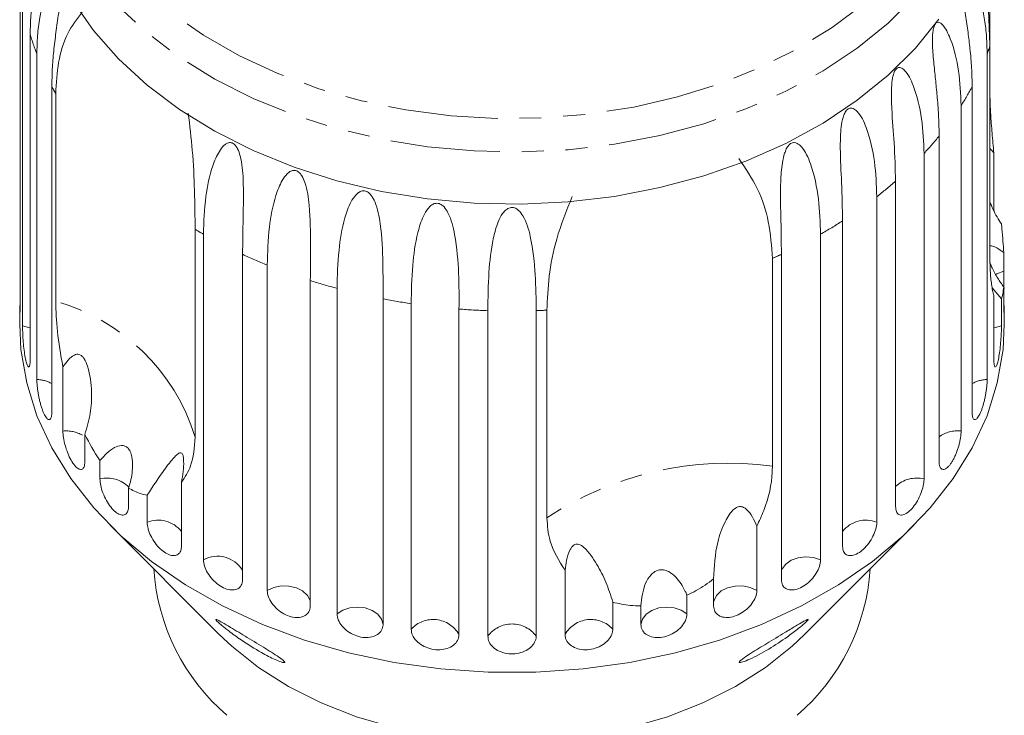
# Model space of a CAD drawing. Units: millimetres. Extents: x -42 to 658, y 5 to 386.
# Drawn here: x -34 to 23, y 306 to 346 of the extents above; entities that cross this region are included whole.
import ezdxf

# ---------------------------------------------------------------- set-up
doc = ezdxf.new("R2010")
doc.units = ezdxf.units.MM
doc.linetypes.add('PHANTOM', pattern=[12.7, 6.35, -1.27, 1.27, -1.27, 1.27, -1.27])

msp = doc.modelspace()

# ---------------------------------------------------------------- linework, layer by layer
at = {"color": 7, "linetype": 'Continuous', "lineweight": 15}
for p, q in [((21.664, 353.289), (21.664, 344.346)), ((-34.463, 348.207), (-34.463, 329.369)), ((-34.332, 328.19), (-34.332, 347.028)), ((-33.893, 345.07), (-33.893, 326.233)), ((21.664, 332.325), (21.664, 344.346)), ((-33.503, 325.083), (-33.503, 343.92)), ((21.508, 343.92), (21.508, 325.083)), ((-32.637, 342.035), (-32.637, 323.198)), ((20.642, 323.198), (20.642, 342.035)), ((-32.409, 329.605), (-32.409, 341.626)), ((20.002, 340.943), (20.002, 322.105)), ((18.729, 320.339), (18.729, 339.177)), ((17.856, 338.168), (17.856, 319.331)), ((21.898, 338.206), (21.898, 334.845)), ((16.208, 317.728), (16.208, 336.565)), ((15.122, 335.666), (15.122, 316.828)), ((13.14, 315.427), (13.14, 334.264)), ((-24.343, 333.775), (-24.343, 321.755)), ((-23.863, 314.659), (-23.863, 333.496)), ((11.868, 333.496), (11.868, 314.659)), ((-21.595, 332.331), (-21.595, 313.494)), ((9.6, 313.494), (9.6, 332.331)), ((22.468, 332.427), (22.468, 331.351)), ((9.077, 332.095), (9.077, 320.074)), ((-20.169, 312.876), (-20.169, 331.713)), ((-17.672, 330.813), (-17.672, 311.976)), ((-16.127, 311.524), (-16.127, 330.361)), ((21.8, 330.386), (22.337, 329.755)), ((22.468, 329.369), (22.468, 330.445)), ((-13.461, 329.748), (-13.461, 310.911)), ((-11.835, 310.635), (-11.835, 329.472)), ((21.898, 326.233), (21.898, 329.95)), ((22.337, 329.755), (22.337, 328.19)), ((-34.497, 329.373), (-34.497, 328.284)), ((-9.066, 329.162), (-9.066, 310.325)), ((-7.399, 310.232), (-7.399, 329.07)), ((-4.596, 329.07), (-4.596, 310.232)), ((-3.976, 317.075), (-3.976, 329.096)), ((22.503, 328.284), (22.503, 329.373)), ((-31.997, 322.105), (-31.997, 325.823)), ((-30.724, 321.904), (-30.724, 320.339)), ((-29.85, 319.331), (-29.85, 320.406)), ((-28.203, 318.803), (-28.203, 317.728)), ((-25.134, 319.144), (-25.134, 315.427)), ((-27.117, 316.828), (-27.117, 318.393)), ((-29.267, 316.649), (-22.94, 310.321)), ((8.175, 316.594), (8.175, 312.876)), ((10.945, 310.321), (17.273, 316.649)), ((-2.929, 310.325), (-2.929, 314.043)), ((5.677, 311.976), (5.677, 313.541)), ((4.132, 312.599), (4.132, 311.524)), ((-0.16, 312.2), (-0.16, 310.635)), ((1.466, 310.911), (1.466, 311.986))]:
    msp.add_line(p, q, dxfattribs=at)
at = {"color": 8, "linetype": 'PHANTOM', "lineweight": 0, "flags": 128}
for points in [[(-9.123, 377.883), (-6.462, 378.01), (-3.797, 377.949), (-1.153, 377.7), (1.442, 377.267), (3.963, 376.653), (6.386, 375.864), (8.685, 374.909), (10.839, 373.797), (12.825, 372.538), (14.624, 371.146), (16.218, 369.635), (17.591, 368.018), (18.73, 366.313), (19.623, 364.536), (20.262, 362.706), (20.639, 360.839), (20.752, 358.955), (20.599, 357.072), (20.181, 355.21), (19.504, 353.386), (18.573, 351.619), (17.398, 349.926), (15.99, 348.325), (14.364, 346.83), (12.535, 345.458), (10.523, 344.221), (8.346, 343.132), (6.026, 342.201), (3.587, 341.439), (1.053, 340.852), (-1.551, 340.446), (-4.2, 340.226), (-6.866, 340.193), (-9.524, 340.348), (-12.147, 340.689), (-14.708, 341.214), (-17.183, 341.916), (-19.547, 342.789), (-21.776, 343.824), (-23.848, 345.011), (-25.743, 346.337), (-27.442, 347.791), (-28.928, 349.357), (-30.185, 351.02), (-31.203, 352.763), (-31.969, 354.569), (-32.478, 356.42), (-32.723, 358.298), (-32.703, 360.183), (-32.418, 362.058), (-31.87, 363.904), (-31.064, 365.701), (-30.01, 367.433), (-28.717, 369.083), (-27.198, 370.633), (-25.468, 372.068), (-23.545, 373.374), (-21.448, 374.539), (-19.197, 375.55), (-16.815, 376.397), (-14.325, 377.073), (-11.753, 377.57), (-9.123, 377.883)], [(21.752, 357.805), (21.666, 356.32), (21.317, 354.41), (20.706, 352.534), (19.837, 350.709), (18.719, 348.953), (17.364, 347.283), (15.783, 345.714), (13.993, 344.263), (12.01, 342.943), (9.854, 341.767), (7.545, 340.746), (5.106, 339.89), (2.559, 339.207), (-0.069, 338.704), (-2.755, 338.385), (-5.472, 338.254), (-8.194, 338.312), (-10.895, 338.559), (-13.548, 338.991), (-16.129, 339.606), (-18.613, 340.396), (-20.975, 341.354), (-23.192, 342.472), (-25.244, 343.738), (-27.111, 345.14), (-28.775, 346.665), (-30.219, 348.297), (-31.429, 350.022), (-32.395, 351.823), (-33.107, 353.681), (-33.557, 355.58), (-33.742, 357.502), (-33.747, 357.958)], [(22.468, 331.351), (22.076, 331.194), (22.009, 331.155)], [(-33.893, 328.072), (-33.91, 328.079), (-34.332, 328.19)], [(22.337, 328.19), (21.915, 328.079), (21.898, 328.072)], [(11.868, 314.659), (11.458, 314.791), (11.011, 314.831), (10.567, 314.775), (10.167, 314.629), (9.846, 314.405), (9.634, 314.124), (9.6, 314.047)], [(-17.672, 312.203), (-17.691, 312.295), (-17.844, 312.594), (-18.116, 312.849), (-18.482, 313.034), (-18.91, 313.135), (-19.36, 313.141), (-19.793, 313.052), (-20.169, 312.876)], [(8.175, 312.876), (7.799, 313.052), (7.366, 313.141), (6.915, 313.135), (6.487, 313.034), (6.121, 312.849), (5.849, 312.594), (5.697, 312.295), (5.677, 312.203)], [(-13.461, 310.911), (-13.551, 311.223), (-13.768, 311.503), (-14.092, 311.724), (-14.495, 311.867), (-14.94, 311.919), (-15.386, 311.875), (-15.794, 311.739), (-16.127, 311.524)], [(4.132, 311.524), (3.8, 311.739), (3.392, 311.875), (2.945, 311.919), (2.501, 311.867), (2.098, 311.724), (1.773, 311.503), (1.556, 311.223), (1.466, 310.911)]]:
    msp.add_lwpolyline(points, dxfattribs=at)
at = {"color": 7, "linetype": 'Continuous', "lineweight": 15, "flags": 128}
for points in [[(18.719, 345.934), (17.364, 344.264), (15.783, 342.696), (13.993, 341.245), (12.01, 339.925), (9.854, 338.749), (7.545, 337.728), (5.106, 336.871), (2.559, 336.189), (-0.069, 335.685), (-2.755, 335.367), (-5.472, 335.236), (-8.194, 335.294), (-10.895, 335.54), (-13.548, 335.973), (-16.129, 336.587), (-18.613, 337.377), (-20.975, 338.336), (-23.192, 339.453), (-25.244, 340.719), (-27.111, 342.121), (-28.775, 343.646), (-30.219, 345.279), (-31.429, 347.004)], [(22.503, 328.284), (22.428, 326.824), (22.096, 324.891), (21.502, 322.99), (20.651, 321.138), (19.551, 319.352), (18.213, 317.651), (16.648, 316.048), (14.872, 314.56), (12.902, 313.199), (10.755, 311.98), (8.451, 310.913), (6.013, 310.008), (3.462, 309.274), (0.823, 308.717), (-1.879, 308.343), (-4.62, 308.155), (-7.374, 308.155), (-10.115, 308.343), (-12.818, 308.717), (-15.457, 309.274), (-18.007, 310.008), (-20.446, 310.913), (-22.749, 311.98), (-24.896, 313.199), (-26.867, 314.56), (-28.643, 316.048), (-30.207, 317.651), (-31.546, 319.352), (-32.645, 321.138), (-33.496, 322.99), (-34.091, 324.891), (-34.422, 326.824), (-34.497, 328.284)], [(10.945, 310.321), (10.226, 309.644), (8.675, 308.417), (6.94, 307.321), (5.042, 306.369), (3.006, 305.573), (0.856, 304.943), (-1.38, 304.488), (-3.674, 304.212), (-5.997, 304.12), (-8.321, 304.212), (-10.615, 304.488), (-12.851, 304.943), (-15, 305.573), (-17.037, 306.369), (-18.935, 307.321), (-20.67, 308.417), (-22.22, 309.644), (-22.94, 310.321)]]:
    msp.add_lwpolyline(points, dxfattribs=at)
at = {"color": 8, "linetype": 'PHANTOM', "lineweight": 0}
for centre, radius, start, end in [((-19.095, 349.453), 15.434, 196.4989, 201.0081), ((6.923, 349.518), 15.622, 339.0043, 340.6659), ((-17.488, 350.182), 17.2, 208.2712, 209.8295), ((5.237, 350.326), 17.494, 327.565, 331.7126), ((2.833, 352.07), 20.468, 317.2191, 320.9545), ((0.266, 354.715), 24.158, 307.9496, 311.2942), ((-2.096, 358.055), 28.251, 299.6223, 302.6355), ((-9.651, 358.479), 28.742, 239.2592, 240.3659), ((-8.029, 361.686), 32.338, 245.1954, 247.949), ((-3.777, 361.264), 31.876, 293.7808, 294.8137), ((-6.795, 365.085), 35.956, 252.3923, 254.9578), ((-35.549, 318.31), 11.724, 17.0878, 74.4656), ((-6.178, 367.721), 38.664, 259.1431, 261.5874), ((-6.004, 369.159), 40.114, 265.6222, 268.0073), ((-5.994, 369.241), 40.195, 271.9938, 272.8787), ((-33.536, 323.235), 1.848, 60.8604, 88.9571), ((21.542, 323.235), 1.848, 91.0429, 119.1396), ((-31.822, 320.184), 1.929, 60.2942, 95.1804), ((19.807, 320.296), 1.82, 83.8608, 126.3217), ((6.562, 301.115), 19.125, 82.4439, 123.4348), ((-29.436, 317.603), 1.777, 44.6214, 103.4815), ((17.433, 317.623), 1.76, 76.0928, 134.0897), ((-26.487, 315.221), 1.726, 38.4296, 111.3879), ((14.492, 315.221), 1.726, 68.6121, 141.5704), ((-23.055, 313.142), 1.718, 31.7854, 118.0321), ((-10.562, 309.481), 1.718, 29.4395, 137.7801), ((-5.997, 309.197), 1.742, 36.4404, 143.5596), ((-1.432, 309.481), 1.718, 42.2199, 150.5605)]:
    msp.add_arc(centre, radius, start, end, dxfattribs=at)
at = {"color": 7, "linetype": 'Continuous', "lineweight": 15}
for centre, start, end in [((-14.512, 314.948), 183.8763, 229.3346), ((2.517, 314.948), 310.6654, 356.1237)]:
    msp.add_arc(centre, 12.255, start, end, dxfattribs=at)
for points, knots in [([(-33.142, 351.227), (-33.143, 351.164), (-33.147, 350.956), (-33.241, 350.255), (-33.5, 348.899), (-33.82, 347.077), (-33.869, 345.743), (-33.893, 345.07)], [0, 0, 0, 0, 0.024452, 0.081723, 0.275856, 0.634503, 1, 1, 1, 1]), ([(21.664, 344.346), (21.648, 344.992), (21.615, 346.301), (21.385, 348.211), (21.166, 349.647), (21.048, 350.324), (21.01, 350.542)], [0, 0, 0, 0, 0.35161, 0.711148, 0.906705, 1, 1, 1, 1]), ([(-33.503, 343.92), (-33.495, 344.274), (-33.479, 344.982), (-33.356, 345.965), (-33.176, 346.857), (-32.982, 347.51), (-32.787, 347.988), (-32.647, 348.255), (-32.521, 348.436), (-32.423, 348.539), (-32.336, 348.59), (-32.268, 348.595), (-32.215, 348.574), (-32.165, 348.516), (-32.125, 348.419), (-32.093, 348.27), (-32.078, 348.078), (-32.077, 347.857), (-32.089, 347.593), (-32.115, 347.29), (-32.166, 346.836), (-32.237, 346.31), (-32.322, 345.719), (-32.425, 344.979), (-32.533, 344.083), (-32.62, 343.041), (-32.631, 342.371), (-32.637, 342.035)], [0, 0, 0, 0, 0.094169, 0.188644, 0.264582, 0.340854, 0.378826, 0.417025, 0.436016, 0.455182, 0.471774, 0.48006, 0.488621, 0.497108, 0.505633, 0.513649, 0.52762, 0.541349, 0.555384, 0.578537, 0.601925, 0.649538, 0.692728, 0.736036, 0.823163, 0.911451, 1, 1, 1, 1]), ([(20.642, 342.035), (20.636, 342.392), (20.623, 343.108), (20.53, 344.156), (20.406, 345.169), (20.288, 345.989), (20.192, 346.68), (20.136, 347.132), (20.101, 347.51), (20.084, 347.79), (20.082, 348.024), (20.093, 348.202), (20.11, 348.333), (20.141, 348.453), (20.185, 348.538), (20.247, 348.593), (20.321, 348.597), (20.403, 348.555), (20.497, 348.47), (20.6, 348.335), (20.746, 348.086), (20.899, 347.738), (21.051, 347.295), (21.218, 346.692), (21.373, 345.898), (21.487, 344.917), (21.501, 344.253), (21.508, 343.92)], [0, 0, 0, 0, 0.094169, 0.188644, 0.264582, 0.340854, 0.378826, 0.417025, 0.436016, 0.455182, 0.471774, 0.48006, 0.488621, 0.497108, 0.505633, 0.513649, 0.52762, 0.541349, 0.555384, 0.578537, 0.601925, 0.649538, 0.692728, 0.736036, 0.823163, 0.911451, 1, 1, 1, 1]), ([(-32.409, 341.626), (-32.375, 342.238), (-32.306, 343.474), (-31.814, 345.133), (-31.178, 345.959), (-30.872, 346.357)], [0, 0, 0, 0, 0.336563, 0.680714, 1, 1, 1, 1]), ([(18.729, 339.177), (18.724, 339.535), (18.713, 340.251), (18.634, 341.309), (18.532, 342.335), (18.442, 343.166), (18.378, 343.866), (18.349, 344.322), (18.34, 344.703), (18.345, 344.984), (18.366, 345.217), (18.397, 345.392), (18.432, 345.521), (18.483, 345.636), (18.546, 345.715), (18.629, 345.762), (18.723, 345.757), (18.822, 345.705), (18.982, 345.564), (19.177, 345.268), (19.563, 344.413), (19.92, 342.929), (19.974, 341.609), (20.002, 340.943)], [0, 0, 0, 0, 0.094195, 0.188697, 0.264656, 0.34095, 0.378932, 0.417141, 0.436137, 0.455309, 0.471905, 0.480195, 0.488758, 0.497247, 0.505775, 0.513793, 0.527768, 0.5415, 0.555539, 0.602044, 0.649669, 0.823178, 1, 1, 1, 1]), ([(16.208, 336.565), (16.19, 337.291), (16.157, 338.603), (15.997, 340.395), (15.95, 341.645), (15.99, 342.307), (16.058, 342.677), (16.13, 342.894), (16.222, 343.037), (16.303, 343.108), (16.405, 343.145), (16.559, 343.122), (16.901, 342.846), (17.38, 341.85), (17.777, 340.168), (17.829, 338.839), (17.856, 338.168)], [0, 0, 0, 0, 0.18874, 0.340996, 0.417172, 0.455314, 0.471921, 0.488707, 0.497202, 0.505735, 0.513758, 0.527742, 0.555467, 0.649445, 0.823065, 1, 1, 1, 1]), ([(21.898, 338.206), (21.862, 338.589), (21.787, 339.362), (21.715, 340.375), (21.672, 341.274), (21.667, 341.776), (21.664, 342.029)], [0, 0, 0, 0, 0.269966, 0.544975, 0.771208, 1, 1, 1, 1]), ([(-24.736, 340.492), (-24.65, 339.771), (-24.462, 338.199), (-24.365, 335.914), (-24.35, 334.509), (-24.343, 333.775)], [0, 0, 0, 0, 0.288623, 0.628524, 1, 1, 1, 1]), ([(13.14, 334.264), (13.126, 334.992), (13.1, 336.307), (12.996, 338.114), (13.014, 339.366), (13.101, 340.021), (13.203, 340.381), (13.3, 340.588), (13.414, 340.72), (13.511, 340.781), (13.63, 340.806), (13.803, 340.764), (14.175, 340.449), (14.664, 339.399), (15.048, 337.673), (15.097, 336.339), (15.122, 335.666)], [0, 0, 0, 0, 0.18874, 0.340996, 0.417172, 0.455314, 0.471921, 0.488707, 0.497202, 0.505735, 0.513758, 0.527742, 0.555467, 0.649445, 0.823065, 1, 1, 1, 1]), ([(-23.863, 333.496), (-23.838, 334.218), (-23.792, 335.521), (-23.449, 337.183), (-23.038, 338.176), (-22.731, 338.593), (-22.51, 338.758), (-22.348, 338.809), (-22.199, 338.782), (-22.09, 338.718), (-21.977, 338.603), (-21.839, 338.373), (-21.622, 337.703), (-21.519, 336.295), (-21.569, 334.368), (-21.586, 333.014), (-21.595, 332.331)], [0, 0, 0, 0, 0.18874, 0.340996, 0.417172, 0.455314, 0.471921, 0.488707, 0.497202, 0.505735, 0.513758, 0.527742, 0.555467, 0.649445, 0.823065, 1, 1, 1, 1]), ([(9.6, 332.331), (9.591, 333.06), (9.574, 334.378), (9.527, 336.193), (9.61, 337.439), (9.743, 338.082), (9.876, 338.429), (9.995, 338.624), (10.128, 338.742), (10.239, 338.792), (10.371, 338.803), (10.56, 338.741), (10.952, 338.383), (11.44, 337.279), (11.801, 335.512), (11.846, 334.172), (11.868, 333.496)], [0, 0, 0, 0, 0.18874, 0.340996, 0.417172, 0.455314, 0.471921, 0.488707, 0.497202, 0.505735, 0.513758, 0.527742, 0.555467, 0.649445, 0.823065, 1, 1, 1, 1]), ([(21.664, 338.453), (21.699, 338.42), (21.777, 338.346), (21.855, 338.255), (21.898, 338.206)], [0, 0, 0, 0, 0.4508293, 1, 1, 1, 1]), ([(7.127, 337.884), (7.513, 337.312), (8.3, 336.147), (8.941, 334.151), (9.03, 332.8), (9.077, 332.095)], [0, 0, 0, 0, 0.315623, 0.642623, 1, 1, 1, 1]), ([(-20.169, 331.713), (-20.147, 332.437), (-20.108, 333.745), (-19.793, 335.444), (-19.395, 336.482), (-19.086, 336.933), (-18.856, 337.123), (-18.685, 337.193), (-18.524, 337.183), (-18.403, 337.132), (-18.276, 337.03), (-18.115, 336.817), (-17.848, 336.174), (-17.671, 334.782), (-17.659, 332.852), (-17.667, 331.497), (-17.672, 330.813)], [0, 0, 0, 0, 0.18874, 0.340996, 0.417172, 0.455314, 0.471921, 0.488707, 0.497202, 0.505735, 0.513758, 0.527742, 0.555467, 0.649445, 0.823065, 1, 1, 1, 1]), ([(-16.127, 330.361), (-16.108, 331.087), (-16.075, 332.399), (-15.798, 334.131), (-15.422, 335.212), (-15.118, 335.697), (-14.886, 335.913), (-14.71, 336.002), (-14.54, 336.011), (-14.411, 335.974), (-14.272, 335.887), (-14.093, 335.692), (-13.782, 335.081), (-13.535, 333.713), (-13.461, 331.788), (-13.461, 330.433), (-13.461, 329.748)], [0, 0, 0, 0, 0.18874, 0.340996, 0.417172, 0.455314, 0.471921, 0.488707, 0.497202, 0.505735, 0.513758, 0.527742, 0.555467, 0.649445, 0.823065, 1, 1, 1, 1]), ([(-11.835, 329.472), (-11.821, 330.2), (-11.795, 331.516), (-11.562, 333.276), (-11.217, 334.397), (-10.926, 334.915), (-10.697, 335.157), (-10.52, 335.265), (-10.346, 335.293), (-10.212, 335.271), (-10.065, 335.2), (-9.872, 335.026), (-9.523, 334.452), (-9.216, 333.108), (-9.052, 331.195), (-9.061, 329.841), (-9.066, 329.162)], [0, 0, 0, 0, 0.188725, 0.340969, 0.417139, 0.455278, 0.471884, 0.488669, 0.497163, 0.505695, 0.513718, 0.527701, 0.555423, 0.649394, 0.824453, 1, 1, 1, 1]), ([(-3.976, 329.096), (-3.948, 329.739), (-3.894, 331.039), (-3.476, 333.27), (-2.84, 334.847), (-2.508, 335.67)], [0, 0, 0, 0, 0.318504, 0.644188, 1, 1, 1, 1]), ([(22.337, 334.095), (22.25, 334.226), (22.075, 334.49), (21.851, 334.92), (21.726, 335.223), (21.664, 335.372)], [0, 0, 0, 0, 0.33647, 0.675557, 1, 1, 1, 1]), ([(-7.399, 329.07), (-7.389, 329.799), (-7.372, 331.117), (-7.188, 332.9), (-6.883, 334.057), (-6.612, 334.607), (-6.393, 334.873), (-6.219, 335.001), (-6.045, 335.049), (-5.909, 335.041), (-5.757, 334.987), (-5.555, 334.835), (-5.179, 334.301), (-4.814, 333.001), (-4.621, 331.106), (-4.604, 329.753), (-4.596, 329.07)], [0, 0, 0, 0, 0.18874, 0.340996, 0.417172, 0.455314, 0.471921, 0.488707, 0.497202, 0.505735, 0.513758, 0.527742, 0.555467, 0.649445, 0.823065, 1, 1, 1, 1]), ([(22.468, 332.427), (22.455, 332.646), (22.427, 333.088), (22.378, 333.658), (22.346, 333.999), (22.337, 334.095)], [0, 0, 0, 0, 0.414106, 0.834901, 1, 1, 1, 1]), ([(21.664, 332.821), (21.679, 332.825), (21.727, 332.837), (21.856, 332.805), (22.059, 332.714), (22.28, 332.57), (22.422, 332.462), (22.468, 332.427)], [0, 0, 0, 0, 0.0771003, 0.2423877, 0.5420749, 0.8494005, 1, 1, 1, 1]), ([(21.664, 332.325), (21.669, 331.999), (21.679, 331.341), (21.746, 330.679), (21.823, 330.223), (21.873, 330.042), (21.898, 329.95)], [0, 0, 0, 0, 0.316113, 0.639362, 0.818949, 1, 1, 1, 1]), ([(22.468, 330.445), (22.349, 330.611), (22.106, 330.949), (21.854, 331.426), (21.714, 331.732), (21.68, 331.83), (21.677, 331.838)], [0, 0, 0, 0, 0.399218, 0.81206, 0.984913, 1, 1, 1, 1]), ([(22.485, 330.361), (22.481, 330.518), (22.474, 330.833), (22.469, 331.161), (22.468, 331.314), (22.468, 331.351)], [0, 0, 0, 0, 0.42857, 0.860901, 1, 1, 1, 1]), ([(22.337, 329.755), (22.364, 329.838), (22.418, 330.006), (22.451, 330.297), (22.468, 330.445)], [0, 0, 0, 0, 0.494532, 1, 1, 1, 1]), ([(-32.409, 329.605), (-32.394, 329.046), (-32.364, 327.912), (-32.12, 326.525), (-31.997, 325.823)], [0, 0, 0, 0, 0.493241, 1, 1, 1, 1]), ([(-34.496, 329.373), (-34.497, 329.33), (-34.498, 329.166), (-34.491, 329.005), (-34.48, 328.925), (-34.468, 329.011), (-34.463, 329.191), (-34.463, 329.335), (-34.463, 329.369)], [0, 0, 0, 0, 0.077686, 0.289352, 0.501471, 0.715126, 0.930655, 1, 1, 1, 1]), ([(22.468, 329.369), (22.469, 329.27), (22.471, 329.07), (22.479, 328.946), (22.484, 328.965), (22.485, 328.969)], [0, 0, 0, 0, 0.434928, 0.869913, 1, 1, 1, 1]), ([(22.493, 328.989), (22.497, 329.037), (22.502, 329.114), (22.502, 329.301), (22.502, 329.373)], [0, 0, 0, 0, 0.613782, 1, 1, 1, 1]), ([(-34.332, 328.19), (-34.331, 328.108), (-34.329, 327.905), (-34.31, 327.497), (-34.271, 327.015), (-34.215, 326.556), (-34.144, 326.173), (-34.067, 325.909), (-33.992, 325.789), (-33.931, 325.828), (-33.898, 325.994), (-33.894, 326.166), (-33.893, 326.233)], [0, 0, 0, 0, 0.074145, 0.182838, 0.291154, 0.398643, 0.505189, 0.611116, 0.717056, 0.823625, 0.931125, 1, 1, 1, 1]), ([(21.898, 326.233), (21.902, 326.131), (21.908, 325.926), (21.957, 325.795), (22.026, 325.817), (22.104, 326), (22.18, 326.318), (22.244, 326.734), (22.293, 327.203), (22.325, 327.673), (22.336, 328.001), (22.337, 328.153), (22.337, 328.19)], [0, 0, 0, 0, 0.108488, 0.216991, 0.325107, 0.432315, 0.538635, 0.644516, 0.750623, 0.857499, 0.965312, 1, 1, 1, 1]), ([(-31.997, 325.823), (-31.9, 325.955), (-31.705, 326.22), (-31.436, 326.47), (-31.205, 326.55), (-31.079, 326.547), (-30.969, 326.504), (-30.858, 326.415), (-30.698, 326.203), (-30.425, 325.51), (-30.308, 324.447), (-30.362, 323.106), (-30.602, 322.309), (-30.724, 321.904)], [0, 0, 0, 0, 0.091954, 0.184471, 0.213602, 0.234946, 0.252834, 0.270698, 0.298854, 0.369589, 0.605527, 0.799683, 1, 1, 1, 1]), ([(-33.503, 325.083), (-33.502, 325.043), (-33.501, 324.964), (-33.493, 324.81), (-33.475, 324.619), (-33.445, 324.393), (-33.406, 324.157), (-33.357, 323.923), (-33.3, 323.694), (-33.237, 323.48), (-33.168, 323.284), (-33.096, 323.114), (-33.023, 322.973), (-32.95, 322.866), (-32.88, 322.793), (-32.815, 322.759), (-32.757, 322.763), (-32.708, 322.805), (-32.671, 322.885), (-32.649, 322.986), (-32.638, 323.093), (-32.637, 323.163), (-32.637, 323.198)], [0, 0, 0, 0, 0.036768, 0.074025, 0.127606, 0.182751, 0.236142, 0.291104, 0.344086, 0.398631, 0.451151, 0.505212, 0.557433, 0.611169, 0.663403, 0.717135, 0.769682, 0.823728, 0.876733, 0.931252, 0.965431, 1, 1, 1, 1]), ([(20.642, 323.198), (20.643, 323.145), (20.646, 323.037), (20.668, 322.913), (20.702, 322.822), (20.749, 322.77), (20.806, 322.756), (20.87, 322.782), (20.941, 322.848), (21.014, 322.949), (21.088, 323.085), (21.16, 323.249), (21.229, 323.44), (21.293, 323.648), (21.35, 323.871), (21.4, 324.101), (21.441, 324.333), (21.473, 324.559), (21.496, 324.775), (21.505, 324.928), (21.508, 325.028), (21.508, 325.065), (21.508, 325.083)], [0, 0, 0, 0, 0.053477, 0.108499, 0.161978, 0.217017, 0.270299, 0.325152, 0.377986, 0.432378, 0.48478, 0.538714, 0.590905, 0.644605, 0.696914, 0.750718, 0.803407, 0.857599, 0.910748, 0.965419, 0.982685, 1, 1, 1, 1]), ([(-31.997, 322.105), (-31.99, 321.982), (-31.977, 321.736), (-31.876, 321.277), (-31.724, 320.819), (-31.529, 320.407), (-31.313, 320.09), (-31.1, 319.902), (-30.914, 319.861), (-30.78, 319.97), (-30.728, 320.161), (-30.725, 320.304), (-30.724, 320.339)], [0, 0, 0, 0, 0.108488, 0.216991, 0.325107, 0.432315, 0.538635, 0.644516, 0.750623, 0.857499, 0.965312, 1, 1, 1, 1]), ([(18.729, 320.339), (18.731, 320.286), (18.735, 320.178), (18.766, 320.051), (18.814, 319.955), (18.88, 319.897), (18.96, 319.876), (19.052, 319.893), (19.153, 319.949), (19.259, 320.041), (19.367, 320.166), (19.473, 320.321), (19.576, 320.501), (19.671, 320.701), (19.759, 320.916), (19.835, 321.138), (19.898, 321.365), (19.948, 321.587), (19.983, 321.8), (19.997, 321.951), (20.001, 322.051), (20.002, 322.087), (20.002, 322.105)], [0, 0, 0, 0, 0.053477, 0.108499, 0.161978, 0.217017, 0.270299, 0.325152, 0.377986, 0.432378, 0.48478, 0.538714, 0.590905, 0.644605, 0.696914, 0.750718, 0.803407, 0.857599, 0.910748, 0.965419, 0.982685, 1, 1, 1, 1]), ([(-30.724, 321.904), (-30.455, 321.394), (-30.179, 320.869), (-29.859, 320.419), (-29.85, 320.406)], [0, 0, 0, 0, 0.972256, 1, 1, 1, 1]), ([(-25.134, 319.144), (-24.934, 319.439), (-24.465, 320.128), (-24.387, 321.163), (-24.343, 321.755)], [0, 0, 0, 0, 0.427919, 1, 1, 1, 1]), ([(-29.85, 320.406), (-29.582, 320.692), (-29.198, 321.102), (-28.678, 321.285), (-28.405, 321.247), (-28.225, 321.125), (-28.081, 320.905), (-27.971, 320.545), (-27.937, 319.894), (-28.045, 319.282), (-28.176, 318.882), (-28.203, 318.803)], [0, 0, 0, 0, 0.273252, 0.391228, 0.448425, 0.506096, 0.55711, 0.62541, 0.738174, 0.947838, 1, 1, 1, 1]), ([(-27.117, 318.393), (-26.773, 318.92), (-26.217, 319.772), (-25.671, 320.461), (-25.377, 320.758), (-25.232, 320.856), (-25.131, 320.838), (-25.078, 320.779), (-25.041, 320.687), (-25.014, 320.544), (-24.994, 320.228), (-25.028, 319.738), (-25.098, 319.347), (-25.134, 319.144)], [0, 0, 0, 0, 0.335761, 0.543258, 0.61824, 0.693605, 0.722978, 0.743044, 0.76326, 0.781026, 0.813193, 0.903308, 1, 1, 1, 1]), ([(8.175, 316.594), (8.316, 316.897), (8.812, 317.962), (9.058, 319.149), (9.074, 319.954), (9.077, 320.074)], [0, 0, 0, 0, 0.2534416, 0.8892193, 1, 1, 1, 1]), ([(-29.85, 319.331), (-29.842, 319.209), (-29.825, 318.964), (-29.69, 318.518), (-29.488, 318.08), (-29.233, 317.693), (-28.953, 317.404), (-28.68, 317.243), (-28.443, 317.225), (-28.274, 317.352), (-28.208, 317.548), (-28.204, 317.693), (-28.203, 317.728)], [0, 0, 0, 0, 0.108488, 0.216991, 0.325107, 0.432315, 0.538635, 0.644516, 0.750623, 0.857499, 0.965312, 1, 1, 1, 1]), ([(16.208, 317.728), (16.218, 317.623), (16.237, 317.414), (16.39, 317.248), (16.611, 317.222), (16.881, 317.346), (17.162, 317.603), (17.425, 317.963), (17.643, 318.387), (17.794, 318.826), (17.851, 319.142), (17.855, 319.294), (17.856, 319.331)], [0, 0, 0, 0, 0.108488, 0.216991, 0.325107, 0.432315, 0.538635, 0.644516, 0.750623, 0.857499, 0.965312, 1, 1, 1, 1]), ([(-28.203, 318.803), (-27.967, 318.68), (-27.598, 318.486), (-27.245, 318.418), (-27.117, 318.393)], [0, 0, 0, 0, 0.636708, 1, 1, 1, 1]), ([(5.677, 313.541), (5.713, 314.262), (5.771, 315.43), (6.212, 316.626), (6.562, 317.254), (6.79, 317.544), (7.011, 317.691), (7.16, 317.736), (7.293, 317.731), (7.441, 317.678), (7.685, 317.498), (7.941, 317.122), (8.095, 316.774), (8.175, 316.594)], [0, 0, 0, 0, 0.335769, 0.5432597, 0.6182407, 0.6936048, 0.7229785, 0.7430441, 0.7632604, 0.7810257, 0.8131936, 0.9033091, 1, 1, 1, 1]), ([(-3.976, 317.075), (-3.945, 316.622), (-3.872, 315.549), (-3.274, 314.594), (-2.929, 314.043)], [0, 0, 0, 0, 0.421759, 1, 1, 1, 1]), ([(-27.117, 316.828), (-27.106, 316.707), (-27.085, 316.464), (-26.92, 316.036), (-26.674, 315.622), (-26.364, 315.267), (-26.028, 315.012), (-25.701, 314.884), (-25.419, 314.895), (-25.218, 315.042), (-25.141, 315.247), (-25.136, 315.392), (-25.134, 315.427)], [0, 0, 0, 0, 0.108488, 0.216991, 0.325107, 0.432315, 0.538635, 0.644516, 0.750623, 0.857499, 0.965312, 1, 1, 1, 1]), ([(13.14, 315.427), (13.151, 315.321), (13.175, 315.11), (13.355, 314.926), (13.618, 314.872), (13.94, 314.963), (14.279, 315.185), (14.596, 315.514), (14.861, 315.911), (15.046, 316.331), (15.116, 316.64), (15.121, 316.792), (15.122, 316.828)], [0, 0, 0, 0, 0.108488, 0.216991, 0.325107, 0.432315, 0.538635, 0.644516, 0.750623, 0.857499, 0.965312, 1, 1, 1, 1]), ([(-2.929, 314.043), (-2.903, 314.237), (-2.853, 314.628), (-2.722, 315.083), (-2.562, 315.365), (-2.46, 315.479), (-2.359, 315.544), (-2.243, 315.572), (-2.049, 315.541), (-1.61, 315.215), (-1.113, 314.461), (-0.538, 313.386), (-0.286, 312.595), (-0.16, 312.2)], [0, 0, 0, 0, 0.0919486, 0.1844615, 0.2135912, 0.2349344, 0.252821, 0.2706846, 0.298839, 0.3695702, 0.6054959, 0.8029455, 1, 1, 1, 1]), ([(-23.863, 314.659), (-23.851, 314.539), (-23.826, 314.299), (-23.635, 313.89), (-23.351, 313.506), (-22.995, 313.187), (-22.609, 312.973), (-22.236, 312.884), (-21.917, 312.928), (-21.69, 313.099), (-21.602, 313.313), (-21.596, 313.458), (-21.595, 313.494)], [0, 0, 0, 0, 0.108488, 0.216991, 0.325107, 0.432315, 0.538635, 0.644516, 0.750623, 0.857499, 0.965312, 1, 1, 1, 1]), ([(9.6, 313.494), (9.614, 313.387), (9.64, 313.173), (9.844, 312.967), (10.142, 312.882), (10.509, 312.935), (10.895, 313.117), (11.26, 313.407), (11.566, 313.772), (11.78, 314.17), (11.861, 314.471), (11.867, 314.622), (11.868, 314.659)], [0, 0, 0, 0, 0.1084883, 0.2169908, 0.325107, 0.4323149, 0.5386352, 0.6445161, 0.7506233, 0.8574986, 0.9653118, 1, 1, 1, 1]), ([(1.466, 311.986), (1.514, 312.435), (1.582, 313.076), (1.969, 313.725), (2.263, 313.979), (2.52, 314.081), (2.805, 314.081), (3.147, 313.954), (3.613, 313.56), (3.934, 313.057), (4.099, 312.675), (4.132, 312.599)], [0, 0, 0, 0, 0.2732538, 0.3912293, 0.448426, 0.5060968, 0.557111, 0.6254109, 0.738176, 0.9478407, 1, 1, 1, 1]), ([(4.132, 312.599), (4.314, 312.687), (4.859, 312.95), (5.35, 313.305), (5.677, 313.541)], [0, 0, 0, 0, 0.333731, 1, 1, 1, 1]), ([(-20.169, 312.876), (-20.156, 312.757), (-20.128, 312.52), (-19.916, 312.134), (-19.6, 311.783), (-19.206, 311.506), (-18.782, 311.337), (-18.372, 311.292), (-18.023, 311.373), (-17.775, 311.571), (-17.679, 311.795), (-17.673, 311.941), (-17.672, 311.976)], [0, 0, 0, 0, 0.108488, 0.216991, 0.325107, 0.432315, 0.538635, 0.644516, 0.750623, 0.857499, 0.965312, 1, 1, 1, 1]), ([(5.677, 311.976), (5.691, 311.868), (5.72, 311.65), (5.943, 311.421), (6.269, 311.301), (6.671, 311.311), (7.096, 311.448), (7.5, 311.696), (7.838, 312.025), (8.076, 312.398), (8.167, 312.689), (8.173, 312.839), (8.175, 312.876)], [0, 0, 0, 0, 0.108488, 0.216991, 0.325107, 0.432315, 0.538635, 0.644516, 0.750623, 0.857499, 0.965312, 1, 1, 1, 1]), ([(-0.16, 312.2), (0.173, 312.122), (0.696, 311.999), (1.261, 311.99), (1.466, 311.986)], [0, 0, 0, 0, 0.636246, 1, 1, 1, 1]), ([(-16.127, 311.524), (-16.112, 311.407), (-16.083, 311.172), (-15.853, 310.811), (-15.515, 310.496), (-15.093, 310.265), (-14.639, 310.144), (-14.204, 310.146), (-13.833, 310.268), (-13.57, 310.494), (-13.469, 310.729), (-13.462, 310.875), (-13.461, 310.911)], [0, 0, 0, 0, 0.108488, 0.216991, 0.325107, 0.432315, 0.538635, 0.644516, 0.750623, 0.857499, 0.965312, 1, 1, 1, 1]), ([(1.466, 310.911), (1.473, 310.835), (1.491, 310.649), (1.66, 310.397), (1.973, 310.206), (2.38, 310.13), (2.832, 310.179), (3.275, 310.347), (3.665, 310.612), (3.958, 310.944), (4.111, 311.263), (4.126, 311.45), (4.132, 311.524)], [0, 0, 0, 0, 0.074145, 0.182838, 0.291154, 0.398643, 0.505189, 0.611116, 0.717056, 0.823625, 0.931125, 1, 1, 1, 1]), ([(-23.142, 311.185), (-23.141, 311.195), (-23.137, 311.215), (-23.008, 311.159), (-22.739, 311.011), (-22.172, 310.672), (-21.304, 310.145), (-20.449, 309.629), (-19.805, 309.229), (-19.458, 309.002), (-19.244, 308.84), (-19.153, 308.752), (-19.146, 308.707), (-19.21, 308.698), (-19.39, 308.744), (-19.821, 308.918), (-20.616, 309.327), (-21.546, 309.91), (-22.321, 310.471), (-22.77, 310.827), (-23.01, 311.037), (-23.118, 311.144), (-23.136, 311.174), (-23.142, 311.185)], [0, 0, 0, 0, 0.024552, 0.048986, 0.084008, 0.141328, 0.241719, 0.34968, 0.397324, 0.445214, 0.468062, 0.491123, 0.508451, 0.525744, 0.5518, 0.596232, 0.680374, 0.801574, 0.879012, 0.928173, 0.961899, 0.986737, 1, 1, 1, 1]), ([(7.817, 309.231), (8.125, 309.422), (8.772, 309.823), (9.677, 310.368), (10.384, 310.796), (10.803, 311.044), (11.036, 311.17), (11.144, 311.213), (11.16, 311.191), (11.09, 311.107), (10.911, 310.942), (10.531, 310.629), (9.832, 310.105), (8.855, 309.462), (7.947, 308.969), (7.413, 308.75), (7.217, 308.699), (7.146, 308.705), (7.164, 308.757), (7.261, 308.851), (7.473, 309.008), (7.689, 309.148), (7.817, 309.231)], [0, 0, 0, 0, 0.096602, 0.203336, 0.269748, 0.320553, 0.350764, 0.375147, 0.399677, 0.421187, 0.450809, 0.495222, 0.56811, 0.680191, 0.795423, 0.846397, 0.868261, 0.890326, 0.910021, 0.927349, 0.957036, 1, 1, 1, 1]), ([(-11.835, 310.635), (-11.819, 310.52), (-11.789, 310.289), (-11.549, 309.953), (-11.195, 309.677), (-10.756, 309.494), (-10.284, 309.425), (-9.833, 309.476), (-9.45, 309.639), (-9.179, 309.895), (-9.075, 310.142), (-9.068, 310.289), (-9.066, 310.325)], [0, 0, 0, 0, 0.108488, 0.216991, 0.325107, 0.432315, 0.538635, 0.644516, 0.750623, 0.857499, 0.965312, 1, 1, 1, 1]), ([(-7.399, 310.232), (-7.383, 310.119), (-7.352, 309.891), (-7.107, 309.582), (-6.748, 309.346), (-6.301, 309.212), (-5.824, 309.196), (-5.368, 309.298), (-4.982, 309.504), (-4.709, 309.79), (-4.604, 310.048), (-4.597, 310.196), (-4.596, 310.232)], [0, 0, 0, 0, 0.108488, 0.216991, 0.325107, 0.432315, 0.538635, 0.644516, 0.750623, 0.857499, 0.965312, 1, 1, 1, 1]), ([(-2.929, 310.325), (-2.921, 310.248), (-2.903, 310.06), (-2.728, 309.789), (-2.406, 309.562), (-1.984, 309.441), (-1.516, 309.439), (-1.055, 309.556), (-0.648, 309.777), (-0.342, 310.075), (-0.182, 310.377), (-0.166, 310.563), (-0.16, 310.635)], [0, 0, 0, 0, 0.074145, 0.182838, 0.291154, 0.398643, 0.505189, 0.611116, 0.717056, 0.823625, 0.931125, 1, 1, 1, 1])]:
    msp.add_open_spline(points, degree=3, knots=knots, dxfattribs=at)

doc.saveas('drawing.dxf')
